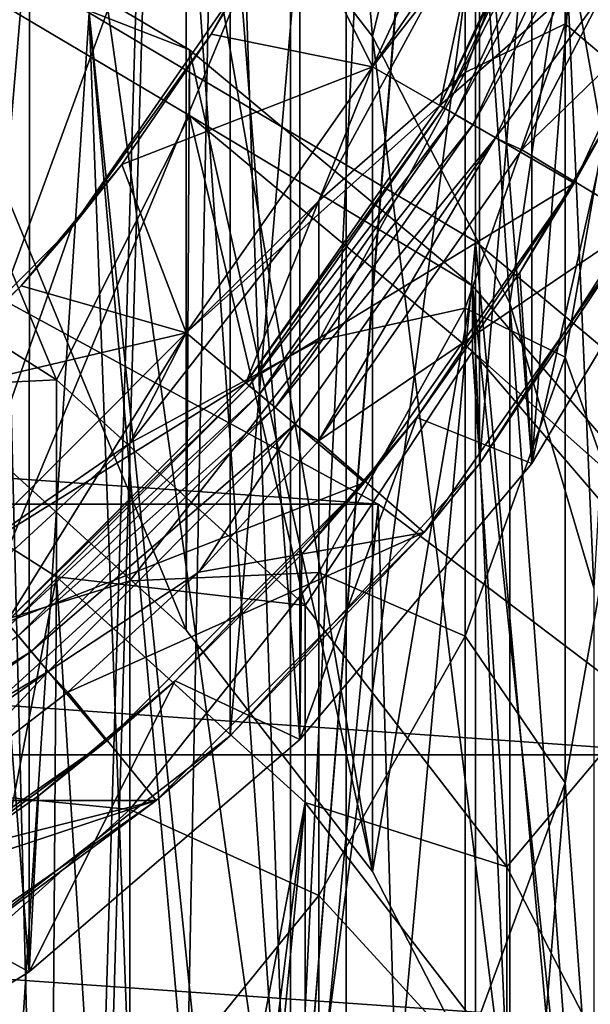
# Model space of a CAD drawing. Units: millimetres. Extents: x -25 to 25, y -4 to 158.
# Drawn here: x 4 to 6, y 104 to 107 of the extents above; entities that cross this region are included whole.
import ezdxf

# ---------------------------------------------------------------- set-up
doc = ezdxf.new("R2010")
doc.units = ezdxf.units.MM
doc.header["$LTSCALE"] = 65.185185
for name, color, linetype in [('123', 7, 'CONTINUOUS'), ('124', 7, 'CONTINUOUS'), ('125', 7, 'CONTINUOUS'), ('128', 7, 'CONTINUOUS'), ('132', 7, 'CONTINUOUS'), ('134', 7, 'CONTINUOUS'), ('135', 7, 'CONTINUOUS'), ('138', 7, 'CONTINUOUS'), ('139', 7, 'CONTINUOUS'), ('140', 7, 'CONTINUOUS'), ('142', 7, 'CONTINUOUS'), ('148', 7, 'CONTINUOUS'), ('152', 7, 'CONTINUOUS'), ('153', 7, 'CONTINUOUS'), ('154', 7, 'CONTINUOUS'), ('156', 7, 'CONTINUOUS'), ('157', 7, 'CONTINUOUS'), ('18', 7, 'CONTINUOUS'), ('201', 7, 'CONTINUOUS'), ('203', 7, 'CONTINUOUS'), ('21', 7, 'CONTINUOUS'), ('30', 7, 'CONTINUOUS'), ('32', 7, 'CONTINUOUS'), ('33', 7, 'CONTINUOUS'), ('34', 7, 'CONTINUOUS'), ('35', 7, 'CONTINUOUS'), ('36', 7, 'CONTINUOUS'), ('41', 7, 'CONTINUOUS'), ('7', 7, 'CONTINUOUS')]:
    doc.layers.add(name, color=color, linetype=linetype)

msp = doc.modelspace()

# ---------------------------------------------------------------- linework, layer by layer
at = {"layer": '123', "color": 7, "linetype": 'CONTINUOUS', "true_color": 0xaaaaaa}
for points in [[(5.6381, 107.9477, 47.5802), (5.1961, 106.9999, 47.5802), (5.1962, 107, 57.8334), (5.6381, 107.9477, 47.5802)], [(5.6382, 107.9479, 57.8334), (5.6381, 107.9477, 47.5802), (5.1962, 107, 57.8334), (5.6382, 107.9479, 57.8334)], [(5.1961, 106.9999, 47.5802), (4.5962, 106.1432, 47.5802), (4.5963, 106.1433, 57.8334), (5.1961, 106.9999, 47.5802)], [(5.1962, 107, 57.8334), (5.1961, 106.9999, 47.5802), (4.5963, 106.1433, 57.8334), (5.1962, 107, 57.8334)], [(4.5963, 106.1433, 57.8334), (3.8568, 105.4038, 47.5802), (3.8567, 105.4037, 57.8334), (4.5963, 106.1433, 57.8334)], [(4.5962, 106.1432, 47.5802), (3.8568, 105.4038, 47.5802), (4.5963, 106.1433, 57.8334), (4.5962, 106.1432, 47.5802)]]:
    msp.add_3dface(points, dxfattribs=at)
at = {"layer": '124', "color": 7, "linetype": 'CONTINUOUS', "true_color": 0xaaaaaa}
for points in [[(4.2837, 107.1736, 95.9253), (2.9225, 107.7147, 96.1776), (3.9901, 102.7308, 93.8536), (4.2837, 107.1736, 95.9253)], [(4.4758, 102.0199, 93.5221), (4.2837, 107.1736, 95.9253), (3.9901, 102.7308, 93.8536), (4.4758, 102.0199, 93.5221)], [(5.528, 106.4368, 95.5817), (4.2837, 107.1736, 95.9253), (4.9787, 100.4181, 92.7752), (5.528, 106.4368, 95.5817)], [(4.9787, 100.4181, 92.7752), (4.2837, 107.1736, 95.9253), (4.8091, 101.2401, 93.1585), (4.9787, 100.4181, 92.7752)], [(4.8091, 101.2401, 93.1585), (4.2837, 107.1736, 95.9253), (4.4758, 102.0199, 93.5221), (4.8091, 101.2401, 93.1585)], [(5.528, 93.5632, 89.5787), (5.528, 106.4368, 95.5817), (4.9787, 100.4181, 92.7752), (5.528, 93.5632, 89.5787)], [(6.6215, 105.5244, 95.1563), (5.528, 106.4368, 95.5817), (6.6215, 94.4756, 90.0041), (6.6215, 105.5244, 95.1563)], [(6.6215, 94.4756, 90.0041), (5.528, 106.4368, 95.5817), (5.528, 93.5632, 89.5787), (6.6215, 94.4756, 90.0041)]]:
    msp.add_3dface(points, dxfattribs=at)
at = {"layer": '125', "color": 7, "linetype": 'CONTINUOUS', "true_color": 0xaaaaaa}
for points in [[(4.2837, 107.1736, 95.9253), (5.528, 106.4368, 95.5817), (5.5279, 110.8153, 86.1921), (4.2837, 107.1736, 95.9253)], [(5.528, 106.4368, 95.5817), (6.6215, 105.5244, 95.1563), (5.5279, 110.8153, 86.1921), (5.528, 106.4368, 95.5817)], [(5.5279, 110.8153, 86.1921), (6.6215, 105.5244, 95.1563), (6.6215, 109.9029, 85.7666), (5.5279, 110.8153, 86.1921)]]:
    msp.add_3dface(points, dxfattribs=at)
at = {"layer": '128', "color": 7, "linetype": 'CONTINUOUS', "true_color": 0xaaaaaa}
for points in [[(3.8567, 108.5441, 85.133), (4.5963, 107.8738, 84.8204), (3.8568, 105.8561, 90.8974), (3.8567, 108.5441, 85.133)], [(3.8568, 105.8561, 90.8974), (4.5963, 107.8738, 84.8204), (4.5962, 105.1859, 90.5849), (3.8568, 105.8561, 90.8974)], [(4.5962, 105.1859, 90.5849), (4.5963, 107.8738, 84.8204), (5.1961, 104.4095, 90.2229), (4.5962, 105.1859, 90.5849)], [(4.5963, 107.8738, 84.8204), (5.1962, 107.0974, 84.4584), (5.1961, 104.4095, 90.2229), (4.5963, 107.8738, 84.8204)], [(5.1961, 104.4095, 90.2229), (5.1962, 107.0974, 84.4584), (5.6381, 103.5505, 89.8223), (5.1961, 104.4095, 90.2229)], [(5.1962, 107.0974, 84.4584), (5.6382, 106.2383, 84.0578), (5.6381, 103.5505, 89.8223), (5.1962, 107.0974, 84.4584)], [(5.6381, 103.5505, 89.8223), (5.6382, 106.2383, 84.0578), (5.9088, 102.6348, 89.3953), (5.6381, 103.5505, 89.8223)], [(5.6382, 106.2383, 84.0578), (5.9088, 105.3227, 83.6308), (5.9088, 102.6348, 89.3953), (5.6382, 106.2383, 84.0578)]]:
    msp.add_3dface(points, dxfattribs=at)
at = {"layer": '132', "color": 7, "linetype": 'CONTINUOUS', "true_color": 0xaaaaaa}
for points in [[(5.1962, 107.0974, 84.4584), (4.5963, 107.8738, 84.8204), (5.023, 109.1377, 80.3568), (5.1962, 107.0974, 84.4584)], [(5.1962, 107.0974, 84.4584), (5.023, 109.1377, 80.3568), (5.4946, 108.3233, 80.0466), (5.1962, 107.0974, 84.4584)], [(5.6382, 106.2383, 84.0578), (5.1962, 107.0974, 84.4584), (5.4946, 108.3233, 80.0466), (5.6382, 106.2383, 84.0578)], [(5.6382, 106.2383, 84.0578), (5.4946, 108.3233, 80.0466), (5.8164, 107.4474, 79.713), (5.6382, 106.2383, 84.0578)], [(5.9795, 108.0922, 70.721), (5.8164, 107.9085, 66.3201), (5.8164, 107.1379, 70.5093), (5.9795, 108.0922, 70.721)], [(5.9795, 108.0922, 70.721), (5.8164, 107.1379, 70.5093), (5.9795, 107.001, 74.912), (5.9795, 108.0922, 70.721)], [(5.6382, 107.9479, 57.8334), (5.1962, 107, 57.8334), (5.4946, 107.4376, 62.0178), (5.6382, 107.9479, 57.8334)], [(5.8164, 107.4474, 79.713), (5.9795, 107.9502, 75.1964), (5.9795, 106.534, 79.3651), (5.8164, 107.4474, 79.713)], [(5.8164, 107.9085, 66.3201), (5.4946, 107.4376, 62.0178), (5.4946, 106.9812, 66.1842), (5.8164, 107.9085, 66.3201)], [(5.8164, 107.9085, 66.3201), (5.4946, 106.9812, 66.1842), (5.8164, 107.1379, 70.5093), (5.8164, 107.9085, 66.3201)], [(5.4946, 107.4376, 62.0178), (5.1962, 107, 57.8334), (5.023, 106.5684, 61.9545), (5.4946, 107.4376, 62.0178)], [(5.4946, 107.4376, 62.0178), (5.023, 106.5684, 61.9545), (5.4946, 106.9812, 66.1842), (5.4946, 107.4376, 62.0178)], [(5.9088, 105.3227, 83.6308), (5.6382, 106.2383, 84.0578), (5.8164, 107.4474, 79.713), (5.9088, 105.3227, 83.6308)], [(5.9088, 105.3227, 83.6308), (5.8164, 107.4474, 79.713), (5.9795, 106.534, 79.3651), (5.9088, 105.3227, 83.6308)], [(5.8164, 107.1379, 70.5093), (5.4946, 106.9812, 66.1842), (5.4946, 106.2229, 70.3063), (5.8164, 107.1379, 70.5093)], [(5.8164, 107.1379, 70.5093), (5.4946, 106.2229, 70.3063), (5.8164, 106.0647, 74.6314), (5.8164, 107.1379, 70.5093)], [(5.9795, 107.001, 74.912), (5.8164, 107.1379, 70.5093), (5.8164, 106.0647, 74.6314), (5.9795, 107.001, 74.912)], [(5.1962, 107, 57.8334), (4.5963, 106.1433, 57.8334), (5.023, 106.5684, 61.9545), (5.1962, 107, 57.8334)], [(5.9795, 107.001, 74.912), (5.8164, 106.0647, 74.6314), (5.9795, 105.6079, 79.0124), (5.9795, 107.001, 74.912)], [(5.4946, 106.9812, 66.1842), (5.023, 106.5684, 61.9545), (5.023, 106.1189, 66.0578), (5.4946, 106.9812, 66.1842)], [(5.4946, 106.9812, 66.1842), (5.023, 106.1189, 66.0578), (5.4946, 106.2229, 70.3063), (5.4946, 106.9812, 66.1842)], [(5.023, 106.5684, 61.9545), (4.5963, 106.1433, 57.8334), (4.4143, 105.7885, 61.8976), (5.023, 106.5684, 61.9545)], [(5.023, 106.5684, 61.9545), (4.4143, 105.7885, 61.8976), (5.023, 106.1189, 66.0578), (5.023, 106.5684, 61.9545)], [(5.4946, 106.2229, 70.3063), (5.023, 106.1189, 66.0578), (5.023, 105.3721, 70.1176), (5.4946, 106.2229, 70.3063)], [(5.4946, 106.2229, 70.3063), (5.023, 105.3721, 70.1176), (5.4946, 105.1668, 74.3624), (5.4946, 106.2229, 70.3063)], [(5.8164, 106.0647, 74.6314), (5.4946, 106.2229, 70.3063), (5.4946, 105.1668, 74.3624), (5.8164, 106.0647, 74.6314)], [(4.5963, 106.1433, 57.8334), (3.8567, 105.4037, 57.8334), (4.4143, 105.7885, 61.8976), (4.5963, 106.1433, 57.8334)], [(5.023, 106.1189, 66.0578), (4.4143, 105.7885, 61.8976), (4.4143, 105.3451, 65.9444), (5.023, 106.1189, 66.0578)], [(5.023, 106.1189, 66.0578), (4.4143, 105.3451, 65.9444), (5.023, 105.3721, 70.1176), (5.023, 106.1189, 66.0578)], [(5.8164, 106.0647, 74.6314), (5.4946, 105.1668, 74.3624), (5.8164, 104.6945, 78.6645), (5.8164, 106.0647, 74.6314)], [(5.9795, 105.6079, 79.0124), (5.8164, 106.0647, 74.6314), (5.8164, 104.6945, 78.6645), (5.9795, 105.6079, 79.0124)], [(4.4143, 105.7885, 61.8976), (3.8567, 105.4037, 57.8334), (3.6853, 105.1191, 61.8489), (4.4143, 105.7885, 61.8976)], [(4.4143, 105.7885, 61.8976), (3.6853, 105.1191, 61.8489), (4.4143, 105.3451, 65.9444), (4.4143, 105.7885, 61.8976)], [(5.9088, 103.4342, 82.7502), (5.9795, 105.6079, 79.0124), (5.8164, 104.6945, 78.6645), (5.9088, 103.4342, 82.7502)], [(4.4143, 105.3451, 65.9444), (3.6853, 105.1191, 61.8489), (3.6853, 104.6811, 65.8471), (4.4143, 105.3451, 65.9444)], [(4.4143, 105.3451, 65.9444), (3.6853, 104.6811, 65.8471), (4.4143, 104.6086, 69.9482), (4.4143, 105.3451, 65.9444)], [(5.023, 105.3721, 70.1176), (4.4143, 105.3451, 65.9444), (4.4143, 104.6086, 69.9482), (5.023, 105.3721, 70.1176)], [(5.023, 105.3721, 70.1176), (4.4143, 104.6086, 69.9482), (5.023, 104.332, 74.1123), (5.023, 105.3721, 70.1176)], [(5.4946, 105.1668, 74.3624), (5.023, 105.3721, 70.1176), (5.023, 104.332, 74.1123), (5.4946, 105.1668, 74.3624)], [(5.4946, 105.1668, 74.3624), (5.023, 104.332, 74.1123), (5.4946, 103.8186, 78.3309), (5.4946, 105.1668, 74.3624)], [(5.8164, 104.6945, 78.6645), (5.4946, 105.1668, 74.3624), (5.4946, 103.8186, 78.3309), (5.8164, 104.6945, 78.6645)], [(4.4143, 104.6086, 69.9482), (3.6853, 104.6811, 65.8471), (3.6853, 103.9534, 69.8028), (4.4143, 104.6086, 69.9482)], [(5.6382, 102.5186, 82.3233), (5.8164, 104.6945, 78.6645), (5.4946, 103.8186, 78.3309), (5.6382, 102.5186, 82.3233)], [(5.6382, 102.5186, 82.3233), (5.9088, 103.4342, 82.7502), (5.8164, 104.6945, 78.6645), (5.6382, 102.5186, 82.3233)], [(4.4143, 104.6086, 69.9482), (3.6853, 103.9534, 69.8028), (4.4143, 103.5829, 73.8878), (4.4143, 104.6086, 69.9482)], [(5.023, 104.332, 74.1123), (4.4143, 104.6086, 69.9482), (4.4143, 103.5829, 73.8878), (5.023, 104.332, 74.1123)], [(5.023, 104.332, 74.1123), (4.4143, 103.5829, 73.8878), (5.023, 103.0041, 78.0208), (5.023, 104.332, 74.1123)], [(5.4946, 103.8186, 78.3309), (5.023, 104.332, 74.1123), (5.023, 103.0041, 78.0208), (5.4946, 103.8186, 78.3309)]]:
    msp.add_3dface(points, dxfattribs=at)
at = {"layer": '134', "color": 7, "linetype": 'CONTINUOUS', "true_color": 0xaaaaaa}
for points in [[(3.8568, 105.8561, 90.8974), (4.5962, 105.1859, 90.5849), (3.5696, 107.6685, 91.7425), (3.8568, 105.8561, 90.8974)], [(3.5696, 107.6685, 91.7425), (4.5962, 105.1859, 90.5849), (4.6065, 107.0546, 91.4563), (3.5696, 107.6685, 91.7425)], [(4.5962, 105.1859, 90.5849), (5.1961, 104.4095, 90.2229), (4.6065, 107.0546, 91.4563), (4.5962, 105.1859, 90.5849)], [(4.6065, 107.0546, 91.4563), (5.1961, 104.4095, 90.2229), (5.5178, 106.2943, 91.1018), (4.6065, 107.0546, 91.4563)], [(5.1961, 104.4095, 90.2229), (5.6381, 103.5505, 89.8223), (5.5178, 106.2943, 91.1018), (5.1961, 104.4095, 90.2229)], [(5.6381, 103.5505, 89.8223), (5.9088, 102.6348, 89.3953), (5.5178, 106.2943, 91.1018), (5.6381, 103.5505, 89.8223)], [(5.5178, 106.2943, 91.1018), (5.9088, 102.6348, 89.3953), (6.2787, 105.4083, 90.6886), (5.5178, 106.2943, 91.1018)]]:
    msp.add_3dface(points, dxfattribs=at)
at = {"layer": '135', "color": 7, "linetype": 'CONTINUOUS', "true_color": 0xaaaaaa}
for points in [[(3.5696, 107.6685, 91.7425), (4.6065, 107.0546, 91.4563), (3.5696, 107.4572, 92.1957), (3.5696, 107.6685, 91.7425)], [(3.5696, 107.4572, 92.1957), (4.6065, 107.0546, 91.4563), (4.6066, 106.8432, 91.9094), (3.5696, 107.4572, 92.1957)], [(4.6065, 107.0546, 91.4563), (5.5178, 106.2943, 91.1018), (4.6066, 106.8432, 91.9094), (4.6065, 107.0546, 91.4563)], [(4.6066, 106.8432, 91.9094), (5.5178, 106.2943, 91.1018), (5.5179, 106.0829, 91.5548), (4.6066, 106.8432, 91.9094)], [(5.5178, 106.2943, 91.1018), (6.2787, 105.4083, 90.6886), (5.5179, 106.0829, 91.5548), (5.5178, 106.2943, 91.1018)], [(5.5179, 106.0829, 91.5548), (6.2787, 105.4083, 90.6886), (6.2787, 105.197, 91.1417), (5.5179, 106.0829, 91.5548)]]:
    msp.add_3dface(points, dxfattribs=at)
at = {"layer": '138', "color": 7, "linetype": 'CONTINUOUS', "true_color": 0xaaaaaa}
for points in [[(5.1961, 106.9999, 47.5802), (5.6381, 107.9477, 47.5802), (5.4127, 106.875, 47.5802), (5.1961, 106.9999, 47.5802)], [(5.4127, 106.875, 47.5802), (5.6381, 107.9477, 47.5802), (5.8731, 107.8625, 47.5802), (5.4127, 106.875, 47.5802)], [(4.5962, 106.1432, 47.5802), (5.1961, 106.9999, 47.5802), (4.7876, 105.9824, 47.5802), (4.5962, 106.1432, 47.5802)], [(4.7876, 105.9824, 47.5802), (5.1961, 106.9999, 47.5802), (5.4127, 106.875, 47.5802), (4.7876, 105.9824, 47.5802)], [(3.8568, 105.4038, 47.5802), (4.5962, 106.1432, 47.5802), (4.0173, 105.2121, 47.5802), (3.8568, 105.4038, 47.5802)], [(4.0173, 105.2121, 47.5802), (4.5962, 106.1432, 47.5802), (4.7876, 105.9824, 47.5802), (4.0173, 105.2121, 47.5802)]]:
    msp.add_3dface(points, dxfattribs=at)
at = {"layer": '139', "color": 7, "linetype": 'CONTINUOUS', "true_color": 0xaaaaaa}
for points in [[(6.3429, 107.6912, 32.5801), (5.9584, 106.8283, 19.2121), (5.8456, 106.6249, 32.5801), (6.3429, 107.6912, 32.5801)], [(5.9584, 106.8283, 19.2121), (5.6702, 106.3379, 19.3126), (5.8456, 106.6249, 32.5801), (5.9584, 106.8283, 19.2121)], [(5.8456, 106.6249, 32.5801), (5.3393, 105.8703, 19.4209), (5.1708, 105.6611, 32.5801), (5.8456, 106.6249, 32.5801)], [(5.6702, 106.3379, 19.3126), (5.3393, 105.8703, 19.4209), (5.8456, 106.6249, 32.5801), (5.6702, 106.3379, 19.3126)], [(5.3393, 105.8703, 19.4209), (4.968, 105.4304, 19.534), (5.1708, 105.6611, 32.5801), (5.3393, 105.8703, 19.4209)], [(5.1708, 105.6611, 32.5801), (4.5601, 105.0233, 19.6487), (4.3389, 104.8292, 32.5801), (5.1708, 105.6611, 32.5801)], [(4.968, 105.4304, 19.534), (4.5601, 105.0233, 19.6487), (5.1708, 105.6611, 32.5801), (4.968, 105.4304, 19.534)], [(4.5601, 105.0233, 19.6487), (4.1202, 104.6533, 19.7605), (4.3389, 104.8292, 32.5801), (4.5601, 105.0233, 19.6487)], [(4.3389, 104.8292, 32.5801), (3.6528, 104.3237, 19.8663), (3.3751, 104.1544, 32.5801), (4.3389, 104.8292, 32.5801)], [(4.1202, 104.6533, 19.7605), (3.6528, 104.3237, 19.8663), (4.3389, 104.8292, 32.5801), (4.1202, 104.6533, 19.7605)]]:
    msp.add_3dface(points, dxfattribs=at)
at = {"layer": '140', "color": 7, "linetype": 'CONTINUOUS', "true_color": 0xaaaaaa}
for points in [[(5.4127, 106.875, 47.5802), (5.8731, 107.8625, 47.5802), (5.4127, 106.8751, 33.0801), (5.4127, 106.875, 47.5802)], [(5.4127, 106.8751, 33.0801), (5.8731, 107.8625, 47.5802), (5.8731, 107.8624, 33.0801), (5.4127, 106.8751, 33.0801)], [(4.7876, 105.9824, 47.5802), (5.4127, 106.875, 47.5802), (4.7879, 105.9827, 33.0801), (4.7876, 105.9824, 47.5802)], [(4.7879, 105.9827, 33.0801), (5.4127, 106.875, 47.5802), (5.4127, 106.8751, 33.0801), (4.7879, 105.9827, 33.0801)], [(4.0173, 105.2121, 47.5802), (4.7876, 105.9824, 47.5802), (4.0175, 105.2123, 33.0801), (4.0173, 105.2121, 47.5802)], [(4.0175, 105.2123, 33.0801), (4.7876, 105.9824, 47.5802), (4.7879, 105.9827, 33.0801), (4.0175, 105.2123, 33.0801)]]:
    msp.add_3dface(points, dxfattribs=at)
at = {"layer": '142', "color": 7, "linetype": 'CONTINUOUS', "true_color": 0xaaaaaa}
for points in [[(6.3429, 107.6912, 32.5801), (5.4127, 106.8751, 33.0801), (5.8731, 107.8624, 33.0801), (6.3429, 107.6912, 32.5801)], [(6.3429, 107.6912, 32.5801), (5.8456, 106.6249, 32.5801), (5.4127, 106.8751, 33.0801), (6.3429, 107.6912, 32.5801)], [(5.8456, 106.6249, 32.5801), (4.7879, 105.9827, 33.0801), (5.4127, 106.8751, 33.0801), (5.8456, 106.6249, 32.5801)], [(5.8456, 106.6249, 32.5801), (5.1708, 105.6611, 32.5801), (4.7879, 105.9827, 33.0801), (5.8456, 106.6249, 32.5801)], [(5.1708, 105.6611, 32.5801), (4.0175, 105.2123, 33.0801), (4.7879, 105.9827, 33.0801), (5.1708, 105.6611, 32.5801)], [(5.1708, 105.6611, 32.5801), (4.3389, 104.8292, 32.5801), (4.0175, 105.2123, 33.0801), (5.1708, 105.6611, 32.5801)], [(4.3389, 104.8292, 32.5801), (3.3751, 104.1544, 32.5801), (4.0175, 105.2123, 33.0801), (4.3389, 104.8292, 32.5801)]]:
    msp.add_3dface(points, dxfattribs=at)
at = {"layer": '148', "color": 7, "linetype": 'CONTINUOUS', "true_color": 0xaaaaaa}
for points in [[(5.7097, 105.7232, 18.9067), (5.6702, 106.3379, 19.3126), (5.9584, 106.8283, 19.2121), (5.7097, 105.7232, 18.9067)], [(6.3033, 106.7146, 18.7171), (5.7097, 105.7232, 18.9067), (5.9584, 106.8283, 19.2121), (6.3033, 106.7146, 18.7171)], [(5.7097, 105.7232, 18.9067), (5.3393, 105.8703, 19.4209), (5.6702, 106.3379, 19.3126), (5.7097, 105.7232, 18.9067)], [(5.7097, 105.7232, 18.9067), (4.9615, 104.8346, 19.1167), (5.3393, 105.8703, 19.4209), (5.7097, 105.7232, 18.9067)], [(4.9615, 104.8346, 19.1167), (4.968, 105.4304, 19.534), (5.3393, 105.8703, 19.4209), (4.9615, 104.8346, 19.1167)], [(4.9615, 104.8346, 19.1167), (4.5601, 105.0233, 19.6487), (4.968, 105.4304, 19.534), (4.9615, 104.8346, 19.1167)], [(4.9615, 104.8346, 19.1167), (4.0904, 104.0863, 19.3218), (4.5601, 105.0233, 19.6487), (4.9615, 104.8346, 19.1167)], [(4.0904, 104.0863, 19.3218), (4.1202, 104.6533, 19.7605), (4.5601, 105.0233, 19.6487), (4.0904, 104.0863, 19.3218)], [(4.0904, 104.0863, 19.3218), (3.6528, 104.3237, 19.8663), (4.1202, 104.6533, 19.7605), (4.0904, 104.0863, 19.3218)], [(4.0904, 104.0863, 19.3218), (3.1302, 103.499, 19.5004), (3.6528, 104.3237, 19.8663), (4.0904, 104.0863, 19.3218)]]:
    msp.add_3dface(points, dxfattribs=at)
at = {"layer": '152', "color": 7, "linetype": 'CONTINUOUS', "true_color": 0xaaaaaa}
for points in [[(4.1782, 105.358, 92.8719), (3.7416, 103.1111, 91.8241), (3.2501, 105.947, 93.1465), (4.1782, 105.358, 92.8719)], [(4.1574, 102.406, 91.4953), (3.7416, 103.1111, 91.8241), (4.1782, 105.358, 92.8719), (4.1574, 102.406, 91.4953)], [(4.4135, 101.6408, 91.1386), (4.1574, 102.406, 91.4953), (4.1782, 105.358, 92.8719), (4.4135, 101.6408, 91.1386)], [(4.9793, 104.6319, 92.5333), (4.4135, 101.6408, 91.1386), (4.1782, 105.358, 92.8719), (4.9793, 104.6319, 92.5333)], [(4.1782, 96.3325, 88.6632), (4.5, 100.8452, 90.7676), (4.9793, 104.6319, 92.5333), (4.1782, 96.3325, 88.6632)], [(4.9793, 97.0586, 89.0018), (4.1782, 96.3325, 88.6632), (4.9793, 104.6319, 92.5333), (4.9793, 97.0586, 89.0018)], [(4.5, 100.8452, 90.7676), (4.4135, 101.6408, 91.1386), (4.9793, 104.6319, 92.5333), (4.5, 100.8452, 90.7676)], [(5.6292, 103.7908, 92.1411), (4.9793, 97.0586, 89.0018), (4.9793, 104.6319, 92.5333), (5.6292, 103.7908, 92.1411)]]:
    msp.add_3dface(points, dxfattribs=at)
at = {"layer": '153', "color": 7, "linetype": 'CONTINUOUS', "true_color": 0xaaaaaa}
for points in [[(4.1782, 105.9919, 91.5124), (3.2501, 105.947, 93.1465), (3.2501, 106.5809, 91.7871), (4.1782, 105.9919, 91.5124)], [(4.1782, 105.358, 92.8719), (3.2501, 105.947, 93.1465), (4.1782, 105.9919, 91.5124), (4.1782, 105.358, 92.8719)], [(4.9793, 105.2658, 91.1739), (4.1782, 105.358, 92.8719), (4.1782, 105.9919, 91.5124), (4.9793, 105.2658, 91.1739)], [(4.9793, 104.6319, 92.5333), (4.1782, 105.358, 92.8719), (4.9793, 105.2658, 91.1739), (4.9793, 104.6319, 92.5333)], [(5.6292, 104.4247, 90.7816), (4.9793, 104.6319, 92.5333), (4.9793, 105.2658, 91.1739), (5.6292, 104.4247, 90.7816)], [(5.6292, 103.7908, 92.1411), (4.9793, 104.6319, 92.5333), (5.6292, 104.4247, 90.7816), (5.6292, 103.7908, 92.1411)], [(6.108, 103.494, 90.3476), (5.6292, 103.7908, 92.1411), (5.6292, 104.4247, 90.7816), (6.108, 103.494, 90.3476)]]:
    msp.add_3dface(points, dxfattribs=at)
at = {"layer": '154', "color": 7, "linetype": 'CONTINUOUS', "true_color": 0xaaaaaa}
for points in [[(3.5696, 107.4572, 92.1957), (4.1782, 105.9919, 91.5124), (3.2501, 106.5809, 91.7871), (3.5696, 107.4572, 92.1957)], [(3.5696, 107.4572, 92.1957), (4.6066, 106.8432, 91.9094), (4.1782, 105.9919, 91.5124), (3.5696, 107.4572, 92.1957)], [(4.6066, 106.8432, 91.9094), (4.9793, 105.2658, 91.1739), (4.1782, 105.9919, 91.5124), (4.6066, 106.8432, 91.9094)], [(4.6066, 106.8432, 91.9094), (5.5179, 106.0829, 91.5548), (4.9793, 105.2658, 91.1739), (4.6066, 106.8432, 91.9094)], [(5.5179, 106.0829, 91.5548), (5.6292, 104.4247, 90.7816), (4.9793, 105.2658, 91.1739), (5.5179, 106.0829, 91.5548)], [(5.5179, 106.0829, 91.5548), (6.2787, 105.197, 91.1417), (5.6292, 104.4247, 90.7816), (5.5179, 106.0829, 91.5548)], [(6.2787, 105.197, 91.1417), (6.108, 103.494, 90.3476), (5.6292, 104.4247, 90.7816), (6.2787, 105.197, 91.1417)]]:
    msp.add_3dface(points, dxfattribs=at)
at = {"layer": '156', "color": 7, "linetype": 'CONTINUOUS', "true_color": 0xaaaaaa}
for points in [[(-4.0235, 106.2397, 98.2483), (5.2143, 105.5918, 97.9461), (-5.2143, 105.5918, 97.9461), (-4.0235, 106.2397, 98.2483)], [(4.0235, 106.2397, 98.2483), (5.2143, 105.5918, 97.9461), (-4.0235, 106.2397, 98.2483), (4.0235, 106.2397, 98.2483)], [(-5.2143, 105.5918, 97.9461), (6.2809, 104.7855, 97.5701), (-6.2809, 104.7855, 97.5701), (-5.2143, 105.5918, 97.9461)], [(5.2143, 105.5918, 97.9461), (6.2809, 104.7855, 97.5701), (-5.2143, 105.5918, 97.9461), (5.2143, 105.5918, 97.9461)], [(-6.2809, 104.7855, 97.5701), (7.198, 103.8399, 97.1292), (-7.198, 103.8399, 97.1292), (-6.2809, 104.7855, 97.5701)], [(6.2809, 104.7855, 97.5701), (7.198, 103.8399, 97.1292), (-6.2809, 104.7855, 97.5701), (6.2809, 104.7855, 97.5701)]]:
    msp.add_3dface(points, dxfattribs=at)
at = {"layer": '157', "color": 7, "linetype": 'CONTINUOUS', "true_color": 0xaaaaaa}
for points in [[(4.2835, 95.9743, 119.9425), (4.0235, 106.2397, 98.2483), (2.9223, 96.5154, 120.1948), (4.2835, 95.9743, 119.9425)], [(5.2143, 105.5918, 97.9461), (4.0235, 106.2397, 98.2483), (4.2835, 95.9743, 119.9425), (5.2143, 105.5918, 97.9461)], [(5.528, 95.2374, 119.5989), (5.2143, 105.5918, 97.9461), (4.2835, 95.9743, 119.9425), (5.528, 95.2374, 119.5989)], [(6.2809, 104.7855, 97.5701), (5.2143, 105.5918, 97.9461), (5.528, 95.2374, 119.5989), (6.2809, 104.7855, 97.5701)], [(6.6215, 94.3251, 119.1734), (6.2809, 104.7855, 97.5701), (5.528, 95.2374, 119.5989), (6.6215, 94.3251, 119.1734)]]:
    msp.add_3dface(points, dxfattribs=at)
at = {"layer": '18', "color": 7, "linetype": 'CONTINUOUS', "true_color": 0xaaaaaa}
for points in [[(3.004, 103, -13.1615), (4.9321, 103, -12.5668), (3.004, 116.7, -13.1615), (3.004, 103, -13.1615)], [(3.004, 116.7, -13.1615), (4.9321, 103, -12.5668), (3.9792, 116.7, -12.9002), (3.004, 116.7, -13.1615)], [(3.9792, 116.7, -12.9002), (4.9321, 103, -12.5668), (4.9321, 116.7, -12.5668), (3.9792, 116.7, -12.9002)], [(4.9321, 103, -12.5668), (6.75, 103, -11.6914), (4.9321, 116.7, -12.5668), (4.9321, 103, -12.5668)], [(4.9321, 116.7, -12.5668), (6.75, 103, -11.6914), (5.8574, 116.7, -12.1631), (4.9321, 116.7, -12.5668)], [(5.8574, 116.7, -12.1631), (6.75, 103, -11.6914), (6.75, 116.7, -11.6913), (5.8574, 116.7, -12.1631)]]:
    msp.add_3dface(points, dxfattribs=at)
at = {"layer": '201', "linetype": 'CONTINUOUS'}
for points in [[(3.8019, 115.8775, 19.3126), (4.7373, 115.1535, 19.1047), (3.8019, 104.1225, 19.3126), (3.8019, 115.8775, 19.3126)], [(4.7373, 115.1535, 19.1047), (4.7373, 104.8465, 19.1047), (3.8019, 104.1225, 19.3126), (4.7373, 115.1535, 19.1047)], [(4.7373, 115.1535, 19.1047), (5.5403, 114.2785, 18.8874), (4.7373, 104.8465, 19.1047), (4.7373, 115.1535, 19.1047)], [(5.5403, 114.2785, 18.8874), (5.5403, 105.7215, 18.8874), (4.7373, 104.8465, 19.1047), (5.5403, 114.2785, 18.8874)], [(5.5403, 114.2785, 18.8874), (6.1793, 113.2888, 18.6881), (5.5403, 105.7215, 18.8874), (5.5403, 114.2785, 18.8874)], [(6.1793, 113.2888, 18.6881), (6.1793, 106.7112, 18.6881), (5.5403, 105.7215, 18.8874), (6.1793, 113.2888, 18.6881)]]:
    msp.add_3dface(points, dxfattribs=at)
at = {"layer": '203', "color": 7, "linetype": 'CONTINUOUS', "true_color": 0xaaaaaa}
for points in [[(2.5779, 130, -19.581), (5.1117, 130, -19.077), (2.6904, 48.5696, -19.5659), (2.5779, 130, -19.581)], [(5.1117, 130, -19.077), (5.1117, 0, -19.077), (2.5779, 0, -19.581), (5.1117, 130, -19.077)], [(5.1117, 130, -19.077), (2.5779, 0, -19.581), (2.75, 48, -19.5576), (5.1117, 130, -19.077)], [(5.1117, 130, -19.077), (2.75, 48, -19.5576), (2.6904, 48.5696, -19.5659), (5.1117, 130, -19.077)], [(5.1117, 130, -19.077), (7.558, 130, -18.2466), (5.1117, 0, -19.077), (5.1117, 130, -19.077)], [(7.558, 130, -18.2466), (7.558, 0, -18.2466), (5.1117, 0, -19.077), (7.558, 130, -18.2466)]]:
    msp.add_3dface(points, dxfattribs=at)
at = {"layer": '21', "color": 7, "linetype": 'CONTINUOUS', "true_color": 0xaaaaaa}
for points in [[(4.0904, 104.0863, 19.3218), (3.1327, 116.4997, 19.5), (3.1302, 103.499, 19.5004), (4.0904, 104.0863, 19.3218)], [(4.0931, 115.9118, 19.3212), (3.1327, 116.4997, 19.5), (4.0904, 104.0863, 19.3218), (4.0931, 115.9118, 19.3212)], [(4.9615, 104.8346, 19.1167), (4.0931, 115.9118, 19.3212), (4.0904, 104.0863, 19.3218), (4.9615, 104.8346, 19.1167)], [(4.9627, 115.1641, 19.1163), (4.0931, 115.9118, 19.3212), (4.9615, 104.8346, 19.1167), (4.9627, 115.1641, 19.1163)], [(5.7097, 105.7232, 18.9067), (4.9627, 115.1641, 19.1163), (4.9615, 104.8346, 19.1167), (5.7097, 105.7232, 18.9067)], [(5.7093, 114.2774, 18.9068), (4.9627, 115.1641, 19.1163), (5.7097, 105.7232, 18.9067), (5.7093, 114.2774, 18.9068)], [(6.3029, 113.2862, 18.7173), (5.7093, 114.2774, 18.9068), (5.7097, 105.7232, 18.9067), (6.3029, 113.2862, 18.7173)], [(6.3033, 106.7146, 18.7171), (6.3029, 113.2862, 18.7173), (5.7097, 105.7232, 18.9067), (6.3033, 106.7146, 18.7171)]]:
    msp.add_3dface(points, dxfattribs=at)
at = {"layer": '30', "color": 7, "linetype": 'CONTINUOUS', "true_color": 0xaaaaaa}
for points in [[(6.0622, 106.5001, 18.25), (6.5778, 107.6058, 18.25), (5.6767, 106.7323, 18.25), (6.0622, 106.5001, 18.25)], [(5.6767, 106.7323, 18.25), (6.5778, 107.6058, 18.25), (5.9402, 107.2402, 18.25), (5.6767, 106.7323, 18.25)], [(5.0226, 105.7958, 18.25), (6.0622, 106.5001, 18.25), (5.6767, 106.7323, 18.25), (5.0226, 105.7958, 18.25)], [(5.3623, 105.5005, 18.25), (6.0622, 106.5001, 18.25), (5.0226, 105.7958, 18.25), (5.3623, 105.5005, 18.25)], [(4.6365, 105.3734, 18.25), (5.3623, 105.5005, 18.25), (5.0226, 105.7958, 18.25), (4.6365, 105.3734, 18.25)], [(4.4995, 104.6377, 18.25), (5.3623, 105.5005, 18.25), (4.2149, 104.9863, 18.25), (4.4995, 104.6377, 18.25)], [(4.2149, 104.9863, 18.25), (5.3623, 105.5005, 18.25), (4.6365, 105.3734, 18.25), (4.2149, 104.9863, 18.25)], [(3.7612, 104.6376, 18.25), (4.4995, 104.6377, 18.25), (4.2149, 104.9863, 18.25), (3.7612, 104.6376, 18.25)], [(3.5, 103.9378, 18.25), (4.4995, 104.6377, 18.25), (2.7716, 104.0653, 18.25), (3.5, 103.9378, 18.25)], [(2.7716, 104.0653, 18.25), (4.4995, 104.6377, 18.25), (3.2789, 104.3298, 18.25), (2.7716, 104.0653, 18.25)], [(3.2789, 104.3298, 18.25), (4.4995, 104.6377, 18.25), (3.7612, 104.6376, 18.25), (3.2789, 104.3298, 18.25)]]:
    msp.add_3dface(points, dxfattribs=at)
at = {"layer": '32', "color": 7, "linetype": 'CONTINUOUS', "true_color": 0xaaaaaa}
for points in [[(6.1793, 106.7112, 18.6881), (6.0622, 106.5001, 18.25), (5.5403, 105.7215, 18.8874), (6.1793, 106.7112, 18.6881)], [(6.0622, 106.5001, 18.25), (5.3623, 105.5005, 18.25), (5.5403, 105.7215, 18.8874), (6.0622, 106.5001, 18.25)], [(5.5403, 105.7215, 18.8874), (5.3623, 105.5005, 18.25), (4.7373, 104.8465, 19.1047), (5.5403, 105.7215, 18.8874)], [(5.3623, 105.5005, 18.25), (4.4995, 104.6377, 18.25), (4.7373, 104.8465, 19.1047), (5.3623, 105.5005, 18.25)], [(4.7373, 104.8465, 19.1047), (4.4995, 104.6377, 18.25), (3.8019, 104.1225, 19.3126), (4.7373, 104.8465, 19.1047)], [(4.4995, 104.6377, 18.25), (3.5, 103.9378, 18.25), (3.8019, 104.1225, 19.3126), (4.4995, 104.6377, 18.25)]]:
    msp.add_3dface(points, dxfattribs=at)
at = {"layer": '33', "color": 7, "linetype": 'CONTINUOUS', "true_color": 0xaaaaaa}
for points in [[(4.9233, 107.5483, 16.75), (4.7865, 107.2908, 12.623), (4.6763, 107.1049, 16.75), (4.9233, 107.5483, 16.75)], [(4.7865, 107.2908, 12.623), (4.2268, 106.4808, 12.8213), (4.6763, 107.1049, 16.75), (4.7865, 107.2908, 12.623)], [(4.6763, 107.1049, 16.75), (4.2268, 106.4808, 12.8213), (4.3889, 106.6853, 16.75), (4.6763, 107.1049, 16.75)], [(4.3889, 106.6853, 16.75), (4.2268, 106.4808, 12.8213), (4.0646, 106.2947, 16.75), (4.3889, 106.6853, 16.75)], [(4.2268, 106.4808, 12.8213), (3.5262, 105.7791, 13.0313), (4.0646, 106.2947, 16.75), (4.2268, 106.4808, 12.8213)], [(4.0646, 106.2947, 16.75), (3.5262, 105.7791, 13.0313), (3.7054, 105.9355, 16.75), (4.0646, 106.2947, 16.75)]]:
    msp.add_3dface(points, dxfattribs=at)
at = {"layer": '34', "color": 7, "linetype": 'CONTINUOUS', "true_color": 0xaaaaaa}
for points in [[(5.6381, 107.9478, 17.25), (4.9233, 107.5483, 16.75), (5.1962, 107, 17.25), (5.6381, 107.9478, 17.25)], [(4.9233, 107.5483, 16.75), (4.6763, 107.1049, 16.75), (5.1962, 107, 17.25), (4.9233, 107.5483, 16.75)], [(4.6763, 107.1049, 16.75), (4.3889, 106.6853, 16.75), (5.1962, 107, 17.25), (4.6763, 107.1049, 16.75)], [(5.1962, 107, 17.25), (4.3889, 106.6853, 16.75), (4.5962, 106.1432, 17.25), (5.1962, 107, 17.25)], [(4.3889, 106.6853, 16.75), (4.0646, 106.2947, 16.75), (4.5962, 106.1432, 17.25), (4.3889, 106.6853, 16.75)], [(4.0646, 106.2947, 16.75), (3.7054, 105.9355, 16.75), (4.5962, 106.1432, 17.25), (4.0646, 106.2947, 16.75)], [(4.5962, 106.1432, 17.25), (3.7054, 105.9355, 16.75), (3.8567, 105.4037, 17.25), (4.5962, 106.1432, 17.25)]]:
    msp.add_3dface(points, dxfattribs=at)
at = {"layer": '35', "color": 7, "linetype": 'CONTINUOUS', "true_color": 0xaaaaaa}
for points in [[(5.6381, 107.9478, 17.25), (5.1962, 107, 17.25), (5.8731, 107.8623, 17.25), (5.6381, 107.9478, 17.25)], [(5.8731, 107.8623, 17.25), (5.1962, 107, 17.25), (5.4127, 106.875, 17.25), (5.8731, 107.8623, 17.25)], [(5.1962, 107, 17.25), (4.5962, 106.1432, 17.25), (5.4127, 106.875, 17.25), (5.1962, 107, 17.25)], [(5.4127, 106.875, 17.25), (4.5962, 106.1432, 17.25), (4.7877, 105.9825, 17.25), (5.4127, 106.875, 17.25)], [(4.5962, 106.1432, 17.25), (3.8567, 105.4037, 17.25), (4.7877, 105.9825, 17.25), (4.5962, 106.1432, 17.25)], [(4.7877, 105.9825, 17.25), (3.8567, 105.4037, 17.25), (4.0174, 105.2122, 17.25), (4.7877, 105.9825, 17.25)]]:
    msp.add_3dface(points, dxfattribs=at)
at = {"layer": '36', "color": 7, "linetype": 'CONTINUOUS', "true_color": 0xaaaaaa}
for points in [[(5.8731, 107.8623, 17.25), (5.4127, 106.875, 17.25), (5.8731, 107.8624, 17.95), (5.8731, 107.8623, 17.25)], [(5.8731, 107.8624, 17.95), (5.4127, 106.875, 17.25), (5.4127, 106.875, 17.95), (5.8731, 107.8624, 17.95)], [(5.4127, 106.875, 17.25), (4.7877, 105.9825, 17.25), (5.4127, 106.875, 17.95), (5.4127, 106.875, 17.25)], [(5.4127, 106.875, 17.95), (4.7877, 105.9825, 17.25), (4.7878, 105.9826, 17.95), (5.4127, 106.875, 17.95)], [(4.7877, 105.9825, 17.25), (4.0174, 105.2122, 17.25), (4.7878, 105.9826, 17.95), (4.7877, 105.9825, 17.25)], [(4.7878, 105.9826, 17.95), (4.0174, 105.2122, 17.25), (4.0174, 105.2122, 17.95), (4.7878, 105.9826, 17.95)]]:
    msp.add_3dface(points, dxfattribs=at)
at = {"layer": '41', "color": 7, "linetype": 'CONTINUOUS', "true_color": 0xaaaaaa}
for points in [[(5.8731, 107.8624, 17.95), (5.4127, 106.875, 17.95), (5.8868, 107.8574, 18.0424), (5.8731, 107.8624, 17.95)], [(5.4127, 106.875, 17.95), (5.4253, 106.8677, 18.0424), (5.8868, 107.8574, 18.0424), (5.4127, 106.875, 17.95)], [(5.4253, 106.8677, 18.0424), (5.9268, 107.8428, 18.1262), (5.8868, 107.8574, 18.0424), (5.4253, 106.8677, 18.0424)], [(5.4622, 106.8464, 18.1262), (5.9268, 107.8428, 18.1262), (5.4253, 106.8677, 18.0424), (5.4622, 106.8464, 18.1262)], [(5.4622, 106.8464, 18.1262), (5.9892, 107.8201, 18.1926), (5.9268, 107.8428, 18.1262), (5.4622, 106.8464, 18.1262)], [(5.5197, 106.8132, 18.1926), (5.9892, 107.8201, 18.1926), (5.4622, 106.8464, 18.1262), (5.5197, 106.8132, 18.1926)], [(5.5197, 106.8132, 18.1926), (6.0679, 107.7915, 18.2353), (5.9892, 107.8201, 18.1926), (5.5197, 106.8132, 18.1926)], [(5.5922, 106.7714, 18.2353), (6.0679, 107.7915, 18.2353), (5.5197, 106.8132, 18.1926), (5.5922, 106.7714, 18.2353)], [(5.5922, 106.7714, 18.2353), (5.9402, 107.2402, 18.25), (6.0679, 107.7915, 18.2353), (5.5922, 106.7714, 18.2353)], [(5.6767, 106.7323, 18.25), (5.9402, 107.2402, 18.25), (5.5922, 106.7714, 18.2353), (5.6767, 106.7323, 18.25)], [(5.4127, 106.875, 17.95), (4.7878, 105.9826, 17.95), (5.4253, 106.8677, 18.0424), (5.4127, 106.875, 17.95)], [(4.7878, 105.9826, 17.95), (4.799, 105.9732, 18.0424), (5.4253, 106.8677, 18.0424), (4.7878, 105.9826, 17.95)], [(4.799, 105.9732, 18.0424), (5.4622, 106.8464, 18.1262), (5.4253, 106.8677, 18.0424), (4.799, 105.9732, 18.0424)], [(4.8316, 105.9458, 18.1262), (5.4622, 106.8464, 18.1262), (4.799, 105.9732, 18.0424), (4.8316, 105.9458, 18.1262)], [(4.8316, 105.9458, 18.1262), (5.5197, 106.8132, 18.1926), (5.4622, 106.8464, 18.1262), (4.8316, 105.9458, 18.1262)], [(4.8825, 105.9031, 18.1926), (5.5197, 106.8132, 18.1926), (4.8316, 105.9458, 18.1262), (4.8825, 105.9031, 18.1926)], [(4.8825, 105.9031, 18.1926), (5.5922, 106.7714, 18.2353), (5.5197, 106.8132, 18.1926), (4.8825, 105.9031, 18.1926)], [(4.9466, 105.8493, 18.2353), (5.5922, 106.7714, 18.2353), (4.8825, 105.9031, 18.1926), (4.9466, 105.8493, 18.2353)], [(4.9466, 105.8493, 18.2353), (5.0226, 105.7958, 18.25), (5.5922, 106.7714, 18.2353), (4.9466, 105.8493, 18.2353)], [(5.0226, 105.7958, 18.25), (5.6767, 106.7323, 18.25), (5.5922, 106.7714, 18.2353), (5.0226, 105.7958, 18.25)], [(4.7878, 105.9826, 17.95), (4.0174, 105.2122, 17.95), (4.799, 105.9732, 18.0424), (4.7878, 105.9826, 17.95)], [(4.0174, 105.2122, 17.95), (4.0268, 105.201, 18.0424), (4.799, 105.9732, 18.0424), (4.0174, 105.2122, 17.95)], [(4.0268, 105.201, 18.0424), (4.8316, 105.9458, 18.1262), (4.799, 105.9732, 18.0424), (4.0268, 105.201, 18.0424)], [(4.0542, 105.1684, 18.1262), (4.8316, 105.9458, 18.1262), (4.0268, 105.201, 18.0424), (4.0542, 105.1684, 18.1262)], [(4.0542, 105.1684, 18.1262), (4.8825, 105.9031, 18.1926), (4.8316, 105.9458, 18.1262), (4.0542, 105.1684, 18.1262)], [(4.0969, 105.1175, 18.1926), (4.8825, 105.9031, 18.1926), (4.0542, 105.1684, 18.1262), (4.0969, 105.1175, 18.1926)], [(4.0969, 105.1175, 18.1926), (4.9466, 105.8493, 18.2353), (4.8825, 105.9031, 18.1926), (4.0969, 105.1175, 18.1926)], [(4.1507, 105.0534, 18.2353), (4.9466, 105.8493, 18.2353), (4.0969, 105.1175, 18.1926), (4.1507, 105.0534, 18.2353)], [(4.1507, 105.0534, 18.2353), (4.6365, 105.3734, 18.25), (4.9466, 105.8493, 18.2353), (4.1507, 105.0534, 18.2353)], [(4.6365, 105.3734, 18.25), (5.0226, 105.7958, 18.25), (4.9466, 105.8493, 18.2353), (4.6365, 105.3734, 18.25)], [(4.2149, 104.9863, 18.25), (4.6365, 105.3734, 18.25), (4.1507, 105.0534, 18.2353), (4.2149, 104.9863, 18.25)], [(3.1536, 104.5378, 18.1262), (4.0969, 105.1175, 18.1926), (4.0542, 105.1684, 18.1262), (3.1536, 104.5378, 18.1262)], [(3.1868, 104.4803, 18.1926), (4.0969, 105.1175, 18.1926), (3.1536, 104.5378, 18.1262), (3.1868, 104.4803, 18.1926)], [(3.1868, 104.4803, 18.1926), (4.1507, 105.0534, 18.2353), (4.0969, 105.1175, 18.1926), (3.1868, 104.4803, 18.1926)], [(3.2286, 104.4078, 18.2353), (4.1507, 105.0534, 18.2353), (3.1868, 104.4803, 18.1926), (3.2286, 104.4078, 18.2353)], [(3.2286, 104.4078, 18.2353), (3.7612, 104.6376, 18.25), (4.1507, 105.0534, 18.2353), (3.2286, 104.4078, 18.2353)], [(3.7612, 104.6376, 18.25), (4.2149, 104.9863, 18.25), (4.1507, 105.0534, 18.2353), (3.7612, 104.6376, 18.25)]]:
    msp.add_3dface(points, dxfattribs=at)
at = {"layer": '7', "color": 7, "linetype": 'CONTINUOUS', "true_color": 0xaaaaaa}
for points in [[(6.75, 103, 11.6914), (4.9321, 103, 12.5668), (6.75, 116.7, 11.6913), (6.75, 103, 11.6914)], [(6.75, 116.7, 11.6913), (4.9321, 103, 12.5668), (5.5, 110, 12.3288), (6.75, 116.7, 11.6913)], [(5.5, 110, 12.3288), (4.9321, 103, 12.5668), (5.4222, 109.078, 12.3633), (5.5, 110, 12.3288)], [(5.4222, 109.078, 12.3633), (4.9321, 103, 12.5668), (5.1858, 108.1678, 12.4642), (5.4222, 109.078, 12.3633)], [(5.1858, 108.1678, 12.4642), (4.9321, 103, 12.5668), (4.7865, 107.2908, 12.623), (5.1858, 108.1678, 12.4642)], [(4.9321, 103, 12.5668), (3.004, 103, 13.1615), (4.7865, 107.2908, 12.623), (4.9321, 103, 12.5668)], [(4.7865, 107.2908, 12.623), (3.004, 103, 13.1615), (4.2268, 106.4808, 12.8213), (4.7865, 107.2908, 12.623)], [(4.2268, 106.4808, 12.8213), (3.004, 103, 13.1615), (3.5262, 105.7791, 13.0313), (4.2268, 106.4808, 12.8213)]]:
    msp.add_3dface(points, dxfattribs=at)

doc.saveas('drawing.dxf')
